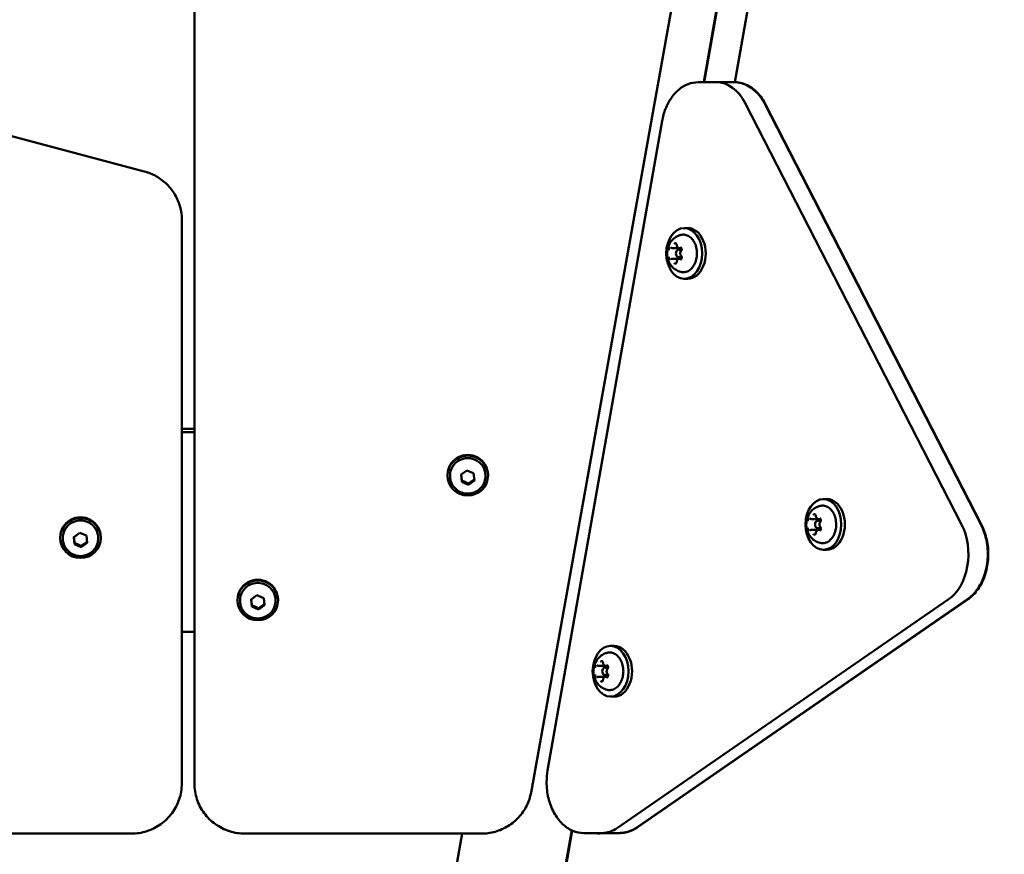
# Model space of a CAD drawing. Units: millimetres. Extents: x 0 to 42680, y 0 to 10615.
# Drawn here: x 31447 to 31836, y 9653 to 9983 of the extents above; entities that cross this region are included whole.
import ezdxf

# ---------------------------------------------------------------- set-up
doc = ezdxf.new("R2010")
doc.units = ezdxf.units.MM
doc.layers.add('MD_Visible', color=7, linetype='Continuous', lineweight=50)
doc.styles.get("Standard").update_dxf_attribs({"font": 'GOTHIC.TTF'})
doc.dimstyles.new('ISO-25', dxfattribs={"dimtxt": 200, "dimasz": 64, "dimexe": 1.25, "dimexo": 0.625, "dimgap": 50, "dimtad": 1, "dimdec": 0, "dimlfac": 0.1, "dimrnd": 5, "dimtxsty": 'Standard', "dimcen": 0, "dimse1": 1, "dimse2": 1, "dimclrd": 256, "dimclre": 8, "dimclrt": 256, "dimadec": 0, "dimazin": 0, "dimtfac": 1, "dimtdec": 0, "dimtmove": 0, "dimatfit": 3, "dimfxl": 1, "dimlwd": 5, "dimlwe": 5, "dimarcsym": 0})

# ---------------------------------------------------------------- blocks, each defined once
blk = doc.blocks.new('CustomObjectsInViewport4_0')
at = {"layer": 'MD_Visible', "extrusion": (0, 1, 0)}
for p, q in [((5810.43, 9248.16), (5888.09, 9681.91)), ((5906.18, 9684), (5878.75, 9528.48)), ((5890.94, 9528.47), (5917.99, 9681.91)), ((5677.52, 9640.25), (5677.52, 9251.59)), ((5878.59, 9528.48), (5883.77, 9557.88)), ((5437.71, 9551.62), (5657.71, 9493.29)), ((5883.55, 9528.48), (5876.48, 9528.48)), ((5883.55, 9528.48), (5890.63, 9528.48)), ((5894.99, 9520.23), (5980.4, 9353.96)), ((5980.4, 9353.96), (5894.99, 9520.23)), ((5902.7, 9519.97), (5988.11, 9353.7)), ((5988.31, 9353.7), (5902.88, 9519.97)), ((5862.16, 9513.18), (5816.97, 9256.81)), ((5672.52, 9472.85), (5672.52, 9474.24)), ((5672.52, 9251.59), (5672.52, 9472.85)), ((5872.31, 9470.9), (5870.89, 9470.9)), ((5866.13, 9463.03), (5868.61, 9463.03)), ((5868.93, 9463.03), (5869.72, 9463.03)), ((5866.13, 9458.77), (5868.61, 9458.77)), ((5869.89, 9462.4), (5868.7, 9462.4)), ((5869.89, 9459.4), (5868.7, 9459.4)), ((5868.93, 9458.77), (5869.72, 9458.77)), ((5872.31, 9450.9), (5870.89, 9450.9)), ((5677.52, 9391.72), (5672.52, 9391.72)), ((5677.52, 9390.33), (5672.52, 9390.33)), ((5777.43, 9373.2), (5777.43, 9373.47)), ((5782.79, 9373.58), (5785.12, 9375.26)), ((5783.1, 9370.75), (5782.79, 9373.58)), ((5785.12, 9375.26), (5787.76, 9374.11)), ((5787.76, 9374.11), (5788.07, 9371.28)), ((5793.43, 9373.2), (5793.43, 9373.47)), ((5778.43, 9373.01), (5778.43, 9373.2)), ((5783.1, 9371.21), (5783.1, 9370.75)), ((5785.74, 9369.6), (5783.1, 9370.75)), ((5788.07, 9371.28), (5785.74, 9369.6)), ((5785.74, 9370.06), (5785.74, 9369.6)), ((5792.43, 9373.01), (5792.43, 9373.2)), ((5927.26, 9363.92), (5925.84, 9363.92)), ((5921.09, 9356.05), (5923.56, 9356.05)), ((5924.84, 9355.42), (5923.65, 9355.42)), ((5923.89, 9356.05), (5924.68, 9356.05)), ((5629.88, 9348.96), (5632.21, 9350.64)), ((5632.21, 9350.64), (5634.85, 9349.49)), ((5921.09, 9351.79), (5923.56, 9351.79)), ((5924.84, 9352.42), (5923.65, 9352.42)), ((5923.89, 9351.79), (5924.68, 9351.79)), ((5624.52, 9348.58), (5624.52, 9348.85)), ((5625.52, 9348.39), (5625.52, 9348.58)), ((5630.18, 9346.13), (5629.88, 9348.96)), ((5630.18, 9346.59), (5630.18, 9346.13)), ((5632.82, 9344.98), (5630.18, 9346.13)), ((5635.16, 9346.66), (5632.82, 9344.98)), ((5634.85, 9349.49), (5635.16, 9346.66)), ((5639.52, 9348.39), (5639.52, 9348.58)), ((5640.52, 9348.58), (5640.52, 9348.85)), ((5632.82, 9345.44), (5632.82, 9344.98)), ((5927.26, 9343.92), (5925.84, 9343.92)), ((5694.52, 9323.95), (5694.52, 9324.23)), ((5695.52, 9323.77), (5695.52, 9323.95)), ((5699.88, 9324.34), (5702.21, 9326.02)), ((5700.18, 9321.51), (5699.88, 9324.34)), ((5702.21, 9326.02), (5704.85, 9324.87)), ((5704.85, 9324.87), (5705.16, 9322.04)), ((5709.52, 9323.77), (5709.52, 9323.95)), ((5710.52, 9323.95), (5710.52, 9324.23)), ((5975.16, 9324.23), (5844.56, 9234.13)), ((5844.56, 9234.13), (5975.16, 9324.23)), ((5982.75, 9324.38), (5852.15, 9234.28)), ((5852.31, 9234.28), (5982.95, 9324.38)), ((5700.18, 9321.97), (5700.18, 9321.51)), ((5702.82, 9320.36), (5700.18, 9321.51)), ((5705.16, 9322.04), (5702.82, 9320.36)), ((5702.82, 9320.82), (5702.82, 9320.36)), ((5672.52, 9311.54), (5677.52, 9311.54)), ((5843.23, 9305.95), (5841.81, 9305.95)), ((5837.06, 9298.08), (5839.53, 9298.08)), ((5840.81, 9297.45), (5839.62, 9297.45)), ((5839.86, 9298.08), (5840.65, 9298.08)), ((5837.06, 9293.82), (5839.53, 9293.82)), ((5840.81, 9294.45), (5839.62, 9294.45)), ((5839.86, 9293.82), (5840.65, 9293.82)), ((5843.23, 9285.95), (5841.81, 9285.95)), ((5652.52, 9231.86), (5432.52, 9231.86)), ((5697.52, 9231.86), (5790.73, 9231.86)), ((5756.75, 9081.54), (5783.25, 9231.86)), ((5799.8, 9081.54), (5826.53, 9233.17)), ((5799.95, 9081.54), (5826.67, 9233.1)), ((5838.36, 9232.11), (5831.29, 9232.11)), ((5835.39, 9232.11), (5836.61, 9231.89)), ((5838.36, 9232.11), (5845.43, 9232.11)), ((5845.43, 9232.11), (5845.59, 9232.11))]:
    blk.add_line(p, q, dxfattribs=at)
at = {"layer": 'MD_Visible', "extrusion": (1.22465e-16, 0, -1)}
blk.add_arc((-5836.96, 9233.86), 2, 241.2655, 280, dxfattribs=at)
for centre, major_axis, ratio, start_param, end_param in [((5883.55, 9508.48), (0, 20), 0.707005, 0, 0.942478), ((5870.89, 9460.9), (0, 10), 0.707005, -1.570796, 4.712389), ((5872.31, 9460.9), (0, 10), 0.707005, 0, 3.141593), ((5785.43, 9373.2), (-7, 0), 0.984808, 0, 3.141593), ((5925.84, 9353.92), (0, 10), 0.707005, -1.570796, 4.712389), ((5927.26, 9353.92), (0, 10), 0.707005, 0, 3.141593), ((5632.52, 9348.58), (-7, 0), 0.984808, 0, 3.141593), ((5702.52, 9323.95), (-7, 0), 0.984808, 0, 3.141593), ((5841.81, 9295.95), (0, 10), 0.707005, -1.570796, 4.712389), ((5843.23, 9295.95), (0, 10), 0.707005, 0, 3.141593), ((5838.36, 9252.11), (0, 20), 0.707005, 2.687807, 3.141593)]:
    blk.add_ellipse(centre, major_axis=major_axis, ratio=ratio, start_param=start_param, end_param=end_param, dxfattribs=at)
at = {"layer": 'MD_Visible'}
for centre, major_axis, ratio, start_param, end_param in [((5883.55, 9508.48), (0, 20), 0.707005, -0.942478, 0), ((5868.7, 9460.9), (0, 1.5), 0.707005, -0.973547, 4.11514), ((5785.43, 9373.47), (8, 0), 0.984808, 0, 3.141593), ((5632.52, 9348.85), (8, 0), 0.984808, 0, 3.141593), ((5923.65, 9353.92), (0, 1.5), 0.707005, -0.973547, 4.11514), ((5968.96, 9342.2), (0, 20), 0.707005, 3.595378, 5.340708), ((5702.52, 9324.23), (8, 0), 0.984808, 0, 3.141593), ((5839.62, 9295.95), (0, 1.5), 0.707005, -0.973547, 4.11514), ((5838.36, 9252.11), (0, 20), 0.707005, 3.141593, 3.595378)]:
    blk.add_ellipse(centre, major_axis=major_axis, ratio=ratio, start_param=start_param, end_param=end_param, dxfattribs=at)
for centre in [(5785.43, 9373.2), (5632.52, 9348.58), (5702.52, 9323.95)]:
    blk.add_ellipse(centre, major_axis=(8, 0), ratio=0.984808, dxfattribs=at)
at = {"layer": 'MD_Visible', "extrusion": (1.22465e-16, 2.18953e-47, -1)}
blk.add_ellipse((5968.96, 9342.2), major_axis=(0, 20), ratio=0.707005, start_param=0.942478, end_param=2.687807, dxfattribs=at)
at = {"layer": 'MD_Visible'}
for points, knots in [([(5862.16, 9513.18), (5862.46, 9514.85), (5862.91, 9516.47), (5864.11, 9519.52), (5864.86, 9520.94), (5866.63, 9523.48), (5867.64, 9524.61), (5869.89, 9526.48), (5871.12, 9527.21), (5873.73, 9528.22), (5875.11, 9528.48), (5876.48, 9528.48)], [3.141593, 3.141593, 3.141593, 3.141593, 3.406883, 3.406883, 3.672173, 3.672173, 3.937463, 3.937463, 4.202753, 4.202753, 4.468043, 4.468043, 4.468043, 4.468043]), ([(5902.7, 9519.97), (5902.18, 9520.98), (5901.59, 9521.93), (5900.28, 9523.67), (5899.56, 9524.47), (5898, 9525.86), (5897.17, 9526.47), (5895.41, 9527.45), (5894.48, 9527.83), (5892.58, 9528.35), (5891.6, 9528.48), (5890.63, 9528.48)], [0.8726646, 0.8726646, 0.8726646, 0.8726646, 1.0611602, 1.0611602, 1.2496557, 1.2496557, 1.4381513, 1.4381513, 1.6266469, 1.6266469, 1.8151424, 1.8151424, 1.8151424, 1.8151424]), ([(5890.94, 9528.48), (5891.87, 9528.47), (5892.8, 9528.34), (5894.66, 9527.83), (5895.58, 9527.45), (5897.34, 9526.47), (5898.18, 9525.86), (5899.73, 9524.47), (5900.45, 9523.67), (5901.77, 9521.93), (5902.36, 9520.98), (5902.88, 9519.97)], [4.47701, 4.47701, 4.47701, 4.47701, 4.6565384, 4.6565384, 4.845034, 4.845034, 5.0335296, 5.0335296, 5.2220251, 5.2220251, 5.4105207, 5.4105207, 5.4105207, 5.4105207]), ([(5672.52, 9474.24), (5672.52, 9475.96), (5672.29, 9477.68), (5671.38, 9481.01), (5670.71, 9482.61), (5668.96, 9485.59), (5667.89, 9486.97), (5665.42, 9489.4), (5664.03, 9490.46), (5661.01, 9492.18), (5659.39, 9492.84), (5657.71, 9493.29)], [3.141593, 3.141593, 3.141593, 3.141593, 3.403153, 3.403153, 3.664713, 3.664713, 3.926274, 3.926274, 4.187834, 4.187834, 4.449394, 4.449394, 4.449394, 4.449394]), ([(5869.58, 9453.58), (5868.87, 9453.75), (5868.22, 9454.04), (5867.02, 9454.77), (5866.5, 9455.23), (5865.55, 9456.29), (5865.17, 9456.9), (5864.54, 9458.25), (5864.33, 9458.99), (5864.1, 9460.56), (5864.11, 9461.38), (5864.38, 9463.04), (5864.64, 9463.87), (5865.47, 9465.41), (5866, 9466.12), (5867.31, 9467.24), (5868.02, 9467.69), (5869.07, 9468.08), (5869.32, 9468.16), (5869.58, 9468.22)], [1.742825, 1.742825, 1.742825, 1.742825, 1.97733, 1.97733, 2.240889, 2.240889, 2.556497, 2.556497, 2.938502, 2.938502, 3.368659, 3.368659, 3.797207, 3.797207, 4.165563, 4.165563, 4.455118, 4.455118, 4.540361, 4.540361, 4.540361, 4.540361]), ([(5869.58, 9468.22), (5870.14, 9468.36), (5870.71, 9468.37), (5871.83, 9468.16), (5872.37, 9467.94), (5873.39, 9467.27), (5873.87, 9466.82), (5874.7, 9465.73), (5875.05, 9465.09), (5875.59, 9463.68), (5875.77, 9462.91), (5875.96, 9461.34), (5875.97, 9460.54), (5875.79, 9458.96), (5875.61, 9458.19), (5875.08, 9456.77), (5874.73, 9456.12), (5873.89, 9455), (5873.4, 9454.53), (5872.34, 9453.84), (5871.77, 9453.61), (5870.66, 9453.43), (5870.11, 9453.45), (5869.58, 9453.58)], [4.540361, 4.540361, 4.540361, 4.540361, 4.84392, 4.84392, 5.146256, 5.146256, 5.461188, 5.461188, 5.786161, 5.786161, 6.11394, 6.11394, 6.44183, 6.44183, 6.769715, 6.769715, 7.097517, 7.097517, 7.422627, 7.422627, 7.737446, 7.737446, 8.02601, 8.02601, 8.02601, 8.02601]), ([(5865.25, 9463.4), (5865.25, 9463.4), (5865.25, 9463.4), (5865.16, 9463.33), (5865.09, 9463.25), (5864.98, 9463.08), (5864.94, 9463), (5864.87, 9462.82), (5864.84, 9462.73), (5864.79, 9462.5), (5864.77, 9462.37), (5864.77, 9462.24), (5864.77, 9462.23), (5864.77, 9462.23)], [-0.0006567, -0.0006567, -0.0006567, -0.0006567, 0, 0, 0.0394171, 0.0394171, 0.0702393, 0.0702393, 0.1010616, 0.1010616, 0.1404787, 0.1404787, 0.1411354, 0.1411354, 0.1411354, 0.1411354]), ([(5865.59, 9463.18), (5865.6, 9463.18), (5865.61, 9463.18), (5865.63, 9463.18), (5865.64, 9463.18), (5865.65, 9463.18), (5865.66, 9463.17), (5865.68, 9463.17), (5865.69, 9463.16), (5865.71, 9463.16), (5865.72, 9463.15), (5865.72, 9463.15)], [4.712389, 4.712389, 4.712389, 4.712389, 4.7903727, 4.7903727, 4.8683564, 4.8683564, 4.94634, 4.94634, 5.0243237, 5.0243237, 5.1023074, 5.1023074, 5.1023074, 5.1023074]), ([(5865.72, 9463.15), (5865.75, 9463.13), (5865.77, 9463.12), (5865.83, 9463.09), (5865.85, 9463.08), (5865.91, 9463.07), (5865.93, 9463.06), (5865.99, 9463.05), (5866.02, 9463.04), (5866.08, 9463.03), (5866.1, 9463.03), (5866.13, 9463.03)], [4.3224705, 4.3224705, 4.3224705, 4.3224705, 4.4004542, 4.4004542, 4.4784379, 4.4784379, 4.5564216, 4.5564216, 4.6344053, 4.6344053, 4.712389, 4.712389, 4.712389, 4.712389]), ([(5867.83, 9464.73), (5867.83, 9464.73), (5867.83, 9464.73), (5867.75, 9464.8), (5867.67, 9464.85), (5867.51, 9464.91), (5867.44, 9464.92), (5867.29, 9464.92), (5867.22, 9464.91), (5867.05, 9464.85), (5866.96, 9464.8), (5866.88, 9464.73), (5866.88, 9464.73), (5866.88, 9464.73)], [-0.0006567, -0.0006567, -0.0006567, -0.0006567, 0, 0, 0.0394171, 0.0394171, 0.0702393, 0.0702393, 0.1010616, 0.1010616, 0.1404787, 0.1404787, 0.1411354, 0.1411354, 0.1411354, 0.1411354]), ([(5867.53, 9464.76), (5867.56, 9464.76), (5867.59, 9464.76), (5867.66, 9464.73), (5867.69, 9464.71), (5867.76, 9464.65), (5867.8, 9464.6), (5867.86, 9464.5), (5867.89, 9464.44), (5867.93, 9464.32), (5867.94, 9464.25), (5867.95, 9464.17), (5867.95, 9464.17), (5867.95, 9464.17)], [4.712389, 4.712389, 4.712389, 4.712389, 4.999812, 4.999812, 5.287235, 5.287235, 5.574659, 5.574659, 5.858268, 5.858268, 6.141723, 6.141723, 6.149505, 6.149505, 6.149505, 6.149505]), ([(5867.95, 9464.17), (5867.96, 9464.05), (5867.98, 9463.94), (5868.05, 9463.72), (5868.1, 9463.61), (5868.21, 9463.42), (5868.28, 9463.34), (5868.44, 9463.19), (5868.53, 9463.14), (5868.72, 9463.05), (5868.83, 9463.03), (5868.93, 9463.03)], [3.275273, 3.275273, 3.275273, 3.275273, 3.562696, 3.562696, 3.850119, 3.850119, 4.137543, 4.137543, 4.424966, 4.424966, 4.712389, 4.712389, 4.712389, 4.712389]), ([(5869.94, 9462.23), (5869.94, 9462.23), (5869.94, 9462.24), (5869.94, 9462.37), (5869.93, 9462.5), (5869.89, 9462.73), (5869.87, 9462.82), (5869.79, 9463), (5869.75, 9463.08), (5869.63, 9463.25), (5869.55, 9463.33), (5869.47, 9463.4), (5869.46, 9463.4), (5869.46, 9463.4)], [-0.0006567, -0.0006567, -0.0006567, -0.0006567, 0, 0, 0.0394171, 0.0394171, 0.0702393, 0.0702393, 0.1010616, 0.1010616, 0.1404787, 0.1404787, 0.1411354, 0.1411354, 0.1411354, 0.1411354]), ([(5869.47, 9463.18), (5869.52, 9463.18), (5869.58, 9463.17), (5869.68, 9463.09), (5869.71, 9463.05), (5869.78, 9462.95), (5869.81, 9462.89), (5869.85, 9462.77), (5869.87, 9462.7), (5869.89, 9462.56), (5869.89, 9462.48), (5869.88, 9462.34), (5869.87, 9462.27), (5869.83, 9462.13), (5869.81, 9462.07), (5869.75, 9461.97), (5869.73, 9461.93), (5869.7, 9461.9)], [4.712389, 4.712389, 4.712389, 4.712389, 5.209252, 5.209252, 5.522329, 5.522329, 5.807026, 5.807026, 6.09014, 6.09014, 6.375252, 6.375252, 6.660791, 6.660791, 6.944602, 6.944602, 7.196703, 7.196703, 7.196703, 7.196703]), ([(5864.77, 9459.57), (5864.77, 9459.57), (5864.77, 9459.57), (5864.77, 9459.43), (5864.79, 9459.3), (5864.84, 9459.07), (5864.87, 9458.98), (5864.94, 9458.8), (5864.98, 9458.72), (5865.09, 9458.55), (5865.16, 9458.47), (5865.25, 9458.4), (5865.25, 9458.4), (5865.25, 9458.4)], [-0.0006567, -0.0006567, -0.0006567, -0.0006567, 0, 0, 0.0394171, 0.0394171, 0.0702393, 0.0702393, 0.1010616, 0.1010616, 0.1404787, 0.1404787, 0.1411354, 0.1411354, 0.1411354, 0.1411354]), ([(5866.13, 9458.77), (5866.1, 9458.77), (5866.08, 9458.77), (5866.02, 9458.76), (5865.99, 9458.76), (5865.93, 9458.74), (5865.91, 9458.74), (5865.85, 9458.72), (5865.83, 9458.71), (5865.77, 9458.68), (5865.75, 9458.67), (5865.72, 9458.66)], [1.5707963, 1.5707963, 1.5707963, 1.5707963, 1.64878, 1.64878, 1.7267637, 1.7267637, 1.8047474, 1.8047474, 1.8827311, 1.8827311, 1.9607148, 1.9607148, 1.9607148, 1.9607148]), ([(5868.93, 9458.77), (5868.83, 9458.77), (5868.73, 9458.75), (5868.54, 9458.67), (5868.45, 9458.62), (5868.29, 9458.47), (5868.22, 9458.39), (5868.11, 9458.2), (5868.06, 9458.1), (5867.99, 9457.88), (5867.96, 9457.77), (5867.95, 9457.65), (5867.95, 9457.64), (5867.95, 9457.63)], [1.570796, 1.570796, 1.570796, 1.570796, 1.844036, 1.844036, 2.131346, 2.131346, 2.418769, 2.418769, 2.706192, 2.706192, 2.993615, 2.993615, 3.007912, 3.007912, 3.007912, 3.007912]), ([(5869.7, 9461.9), (5869.61, 9461.81), (5869.54, 9461.7), (5869.43, 9461.47), (5869.39, 9461.34), (5869.34, 9461.06), (5869.34, 9460.92), (5869.36, 9460.64), (5869.38, 9460.5), (5869.47, 9460.24), (5869.53, 9460.12), (5869.63, 9459.98), (5869.66, 9459.94), (5869.7, 9459.9)], [2.228075, 2.228075, 2.228075, 2.228075, 2.55387, 2.55387, 2.895031, 2.895031, 3.238864, 3.238864, 3.582721, 3.582721, 3.925862, 3.925862, 4.05511, 4.05511, 4.05511, 4.05511]), ([(5869.46, 9458.4), (5869.46, 9458.4), (5869.47, 9458.4), (5869.55, 9458.47), (5869.63, 9458.55), (5869.75, 9458.72), (5869.79, 9458.8), (5869.87, 9458.98), (5869.89, 9459.07), (5869.93, 9459.3), (5869.94, 9459.43), (5869.94, 9459.57), (5869.94, 9459.57), (5869.94, 9459.57)], [-0.0006567, -0.0006567, -0.0006567, -0.0006567, 0, 0, 0.0394171, 0.0394171, 0.0702393, 0.0702393, 0.1010616, 0.1010616, 0.1404787, 0.1404787, 0.1411354, 0.1411354, 0.1411354, 0.1411354]), ([(5869.7, 9459.9), (5869.73, 9459.86), (5869.76, 9459.82), (5869.82, 9459.7), (5869.84, 9459.64), (5869.88, 9459.51), (5869.89, 9459.43), (5869.89, 9459.29), (5869.89, 9459.21), (5869.86, 9459.07), (5869.85, 9459), (5869.8, 9458.88), (5869.77, 9458.83), (5869.7, 9458.74), (5869.67, 9458.7), (5869.6, 9458.65), (5869.56, 9458.63), (5869.51, 9458.62), (5869.49, 9458.62), (5869.47, 9458.62)], [5.369668, 5.369668, 5.369668, 5.369668, 5.661944, 5.661944, 5.944757, 5.944757, 6.228871, 6.228871, 6.514496, 6.514496, 6.799379, 6.799379, 7.082285, 7.082285, 7.368172, 7.368172, 7.683446, 7.683446, 7.853982, 7.853982, 7.853982, 7.853982]), ([(5865.72, 9458.66), (5865.72, 9458.65), (5865.71, 9458.65), (5865.69, 9458.64), (5865.68, 9458.63), (5865.66, 9458.63), (5865.65, 9458.63), (5865.64, 9458.62), (5865.63, 9458.62), (5865.61, 9458.62), (5865.6, 9458.62), (5865.59, 9458.62)], [1.1808779, 1.1808779, 1.1808779, 1.1808779, 1.2588616, 1.2588616, 1.3368453, 1.3368453, 1.414829, 1.414829, 1.4928126, 1.4928126, 1.5707963, 1.5707963, 1.5707963, 1.5707963]), ([(5866.88, 9457.07), (5866.88, 9457.07), (5866.88, 9457.07), (5866.96, 9457), (5867.05, 9456.95), (5867.22, 9456.89), (5867.29, 9456.88), (5867.44, 9456.88), (5867.51, 9456.89), (5867.67, 9456.95), (5867.75, 9457), (5867.83, 9457.07), (5867.83, 9457.07), (5867.83, 9457.07)], [-0.0006567, -0.0006567, -0.0006567, -0.0006567, 0, 0, 0.0394171, 0.0394171, 0.0702393, 0.0702393, 0.1010616, 0.1010616, 0.1404787, 0.1404787, 0.1411354, 0.1411354, 0.1411354, 0.1411354]), ([(5867.95, 9457.63), (5867.94, 9457.56), (5867.93, 9457.49), (5867.89, 9457.36), (5867.86, 9457.3), (5867.8, 9457.2), (5867.77, 9457.16), (5867.7, 9457.09), (5867.66, 9457.07), (5867.6, 9457.04), (5867.57, 9457.04), (5867.53, 9457.04), (5867.53, 9457.04), (5867.53, 9457.04)], [0.13368, 0.13368, 0.13368, 0.13368, 0.419077, 0.419077, 0.702575, 0.702575, 0.986094, 0.986094, 1.273517, 1.273517, 1.56094, 1.56094, 1.570796, 1.570796, 1.570796, 1.570796]), ([(5792.43, 9373.01), (5792.43, 9372.28), (5792.31, 9371.54), (5791.84, 9370.14), (5791.5, 9369.47), (5790.61, 9368.29), (5790.07, 9367.76), (5788.86, 9366.91), (5788.18, 9366.58), (5786.75, 9366.15), (5786, 9366.05), (5784.5, 9366.09), (5783.75, 9366.23), (5782.34, 9366.74), (5781.68, 9367.1), (5780.5, 9368.02), (5779.99, 9368.58), (5779.17, 9369.82), (5778.86, 9370.5), (5778.51, 9371.8), (5778.43, 9372.41), (5778.43, 9373.01)], [1.154565, 1.154565, 1.154565, 1.154565, 1.470994, 1.470994, 1.788133, 1.788133, 2.107112, 2.107112, 2.428323, 2.428323, 2.751283, 2.751283, 3.07483, 3.07483, 3.397572, 3.397572, 3.718417, 3.718417, 4.037019, 4.037019, 4.296158, 4.296158, 4.296158, 4.296158]), ([(5924.53, 9346.6), (5923.83, 9346.77), (5923.18, 9347.05), (5921.98, 9347.79), (5921.45, 9348.25), (5920.5, 9349.31), (5920.12, 9349.92), (5919.49, 9351.27), (5919.28, 9352.01), (5919.05, 9353.57), (5919.06, 9354.4), (5919.33, 9356.06), (5919.59, 9356.89), (5920.43, 9358.43), (5920.96, 9359.14), (5922.26, 9360.26), (5922.97, 9360.7), (5924.03, 9361.1), (5924.28, 9361.18), (5924.53, 9361.24)], [1.742825, 1.742825, 1.742825, 1.742825, 1.97733, 1.97733, 2.240889, 2.240889, 2.556497, 2.556497, 2.938502, 2.938502, 3.368659, 3.368659, 3.797207, 3.797207, 4.165563, 4.165563, 4.455118, 4.455118, 4.540361, 4.540361, 4.540361, 4.540361]), ([(5922.79, 9357.75), (5922.78, 9357.75), (5922.78, 9357.75), (5922.7, 9357.82), (5922.62, 9357.87), (5922.46, 9357.93), (5922.39, 9357.94), (5922.25, 9357.94), (5922.17, 9357.93), (5922.01, 9357.87), (5921.92, 9357.82), (5921.83, 9357.75), (5921.83, 9357.75), (5921.83, 9357.75)], [-0.0006567, -0.0006567, -0.0006567, -0.0006567, 0, 0, 0.0394171, 0.0394171, 0.0702393, 0.0702393, 0.1010616, 0.1010616, 0.1404787, 0.1404787, 0.1411354, 0.1411354, 0.1411354, 0.1411354]), ([(5922.49, 9357.78), (5922.52, 9357.78), (5922.55, 9357.78), (5922.61, 9357.75), (5922.65, 9357.73), (5922.72, 9357.66), (5922.75, 9357.62), (5922.81, 9357.52), (5922.84, 9357.46), (5922.88, 9357.33), (5922.89, 9357.26), (5922.9, 9357.19), (5922.9, 9357.19), (5922.9, 9357.19)], [4.712389, 4.712389, 4.712389, 4.712389, 4.999812, 4.999812, 5.287235, 5.287235, 5.574659, 5.574659, 5.858268, 5.858268, 6.141723, 6.141723, 6.149505, 6.149505, 6.149505, 6.149505]), ([(5924.53, 9361.24), (5925.09, 9361.38), (5925.67, 9361.39), (5926.79, 9361.18), (5927.33, 9360.96), (5928.35, 9360.29), (5928.82, 9359.84), (5929.65, 9358.75), (5930, 9358.11), (5930.54, 9356.7), (5930.73, 9355.93), (5930.92, 9354.36), (5930.92, 9353.55), (5930.74, 9351.98), (5930.56, 9351.21), (5930.03, 9349.79), (5929.68, 9349.14), (5928.84, 9348.02), (5928.35, 9347.55), (5927.29, 9346.86), (5926.73, 9346.63), (5925.61, 9346.45), (5925.06, 9346.47), (5924.53, 9346.6)], [4.540361, 4.540361, 4.540361, 4.540361, 4.84392, 4.84392, 5.146256, 5.146256, 5.461188, 5.461188, 5.786161, 5.786161, 6.11394, 6.11394, 6.44183, 6.44183, 6.769715, 6.769715, 7.097517, 7.097517, 7.422627, 7.422627, 7.737446, 7.737446, 8.02601, 8.02601, 8.02601, 8.02601]), ([(5920.2, 9356.42), (5920.2, 9356.42), (5920.2, 9356.42), (5920.12, 9356.35), (5920.05, 9356.27), (5919.94, 9356.1), (5919.89, 9356.02), (5919.82, 9355.84), (5919.79, 9355.75), (5919.74, 9355.52), (5919.72, 9355.39), (5919.72, 9355.25), (5919.72, 9355.25), (5919.72, 9355.25)], [-0.0006567, -0.0006567, -0.0006567, -0.0006567, 0, 0, 0.0394171, 0.0394171, 0.0702393, 0.0702393, 0.1010616, 0.1010616, 0.1404787, 0.1404787, 0.1411354, 0.1411354, 0.1411354, 0.1411354]), ([(5920.55, 9356.2), (5920.56, 9356.2), (5920.56, 9356.2), (5920.58, 9356.2), (5920.59, 9356.2), (5920.61, 9356.19), (5920.62, 9356.19), (5920.63, 9356.19), (5920.64, 9356.18), (5920.66, 9356.17), (5920.67, 9356.17), (5920.68, 9356.16)], [4.712389, 4.712389, 4.712389, 4.712389, 4.7903727, 4.7903727, 4.8683564, 4.8683564, 4.94634, 4.94634, 5.0243237, 5.0243237, 5.1023074, 5.1023074, 5.1023074, 5.1023074]), ([(5920.68, 9356.16), (5920.7, 9356.15), (5920.73, 9356.14), (5920.78, 9356.11), (5920.81, 9356.1), (5920.86, 9356.08), (5920.89, 9356.08), (5920.94, 9356.06), (5920.97, 9356.06), (5921.03, 9356.05), (5921.06, 9356.05), (5921.09, 9356.05)], [4.3224705, 4.3224705, 4.3224705, 4.3224705, 4.4004542, 4.4004542, 4.4784379, 4.4784379, 4.5564216, 4.5564216, 4.6344053, 4.6344053, 4.712389, 4.712389, 4.712389, 4.712389]), ([(5922.9, 9357.19), (5922.91, 9357.07), (5922.94, 9356.95), (5923.01, 9356.74), (5923.05, 9356.63), (5923.17, 9356.44), (5923.23, 9356.36), (5923.39, 9356.21), (5923.48, 9356.15), (5923.68, 9356.07), (5923.78, 9356.05), (5923.89, 9356.05)], [3.275273, 3.275273, 3.275273, 3.275273, 3.562696, 3.562696, 3.850119, 3.850119, 4.137543, 4.137543, 4.424966, 4.424966, 4.712389, 4.712389, 4.712389, 4.712389]), ([(5924.65, 9354.92), (5924.57, 9354.83), (5924.5, 9354.72), (5924.39, 9354.49), (5924.35, 9354.35), (5924.3, 9354.08), (5924.29, 9353.94), (5924.31, 9353.66), (5924.34, 9353.52), (5924.42, 9353.26), (5924.48, 9353.14), (5924.59, 9352.99), (5924.62, 9352.96), (5924.65, 9352.92)], [2.228075, 2.228075, 2.228075, 2.228075, 2.55387, 2.55387, 2.895031, 2.895031, 3.238864, 3.238864, 3.582721, 3.582721, 3.925862, 3.925862, 4.05511, 4.05511, 4.05511, 4.05511]), ([(5924.89, 9355.25), (5924.89, 9355.25), (5924.89, 9355.25), (5924.89, 9355.39), (5924.89, 9355.52), (5924.85, 9355.75), (5924.82, 9355.84), (5924.75, 9356.02), (5924.7, 9356.1), (5924.58, 9356.27), (5924.5, 9356.35), (5924.42, 9356.42), (5924.42, 9356.42), (5924.42, 9356.42)], [-0.0006567, -0.0006567, -0.0006567, -0.0006567, 0, 0, 0.0394171, 0.0394171, 0.0702393, 0.0702393, 0.1010616, 0.1010616, 0.1404787, 0.1404787, 0.1411354, 0.1411354, 0.1411354, 0.1411354]), ([(5924.42, 9356.2), (5924.48, 9356.2), (5924.53, 9356.18), (5924.63, 9356.11), (5924.67, 9356.07), (5924.73, 9355.97), (5924.76, 9355.91), (5924.81, 9355.79), (5924.82, 9355.72), (5924.84, 9355.58), (5924.85, 9355.5), (5924.84, 9355.36), (5924.83, 9355.28), (5924.79, 9355.15), (5924.76, 9355.09), (5924.71, 9354.99), (5924.68, 9354.95), (5924.65, 9354.92)], [4.712389, 4.712389, 4.712389, 4.712389, 5.209252, 5.209252, 5.522329, 5.522329, 5.807026, 5.807026, 6.09014, 6.09014, 6.375252, 6.375252, 6.660791, 6.660791, 6.944602, 6.944602, 7.196703, 7.196703, 7.196703, 7.196703]), ([(5919.72, 9352.59), (5919.72, 9352.59), (5919.72, 9352.58), (5919.72, 9352.45), (5919.74, 9352.32), (5919.79, 9352.09), (5919.82, 9352), (5919.89, 9351.82), (5919.94, 9351.74), (5920.05, 9351.57), (5920.12, 9351.49), (5920.2, 9351.42), (5920.2, 9351.42), (5920.2, 9351.42)], [-0.0006567, -0.0006567, -0.0006567, -0.0006567, 0, 0, 0.0394171, 0.0394171, 0.0702393, 0.0702393, 0.1010616, 0.1010616, 0.1404787, 0.1404787, 0.1411354, 0.1411354, 0.1411354, 0.1411354]), ([(5920.68, 9351.67), (5920.67, 9351.67), (5920.66, 9351.66), (5920.64, 9351.66), (5920.63, 9351.65), (5920.62, 9351.65), (5920.61, 9351.64), (5920.59, 9351.64), (5920.58, 9351.64), (5920.56, 9351.64), (5920.56, 9351.64), (5920.55, 9351.64)], [1.1808779, 1.1808779, 1.1808779, 1.1808779, 1.2588616, 1.2588616, 1.3368453, 1.3368453, 1.414829, 1.414829, 1.4928126, 1.4928126, 1.5707963, 1.5707963, 1.5707963, 1.5707963]), ([(5921.09, 9351.79), (5921.06, 9351.79), (5921.03, 9351.79), (5920.97, 9351.78), (5920.94, 9351.77), (5920.89, 9351.76), (5920.86, 9351.75), (5920.81, 9351.74), (5920.78, 9351.73), (5920.73, 9351.7), (5920.7, 9351.69), (5920.68, 9351.67)], [1.5707963, 1.5707963, 1.5707963, 1.5707963, 1.64878, 1.64878, 1.7267637, 1.7267637, 1.8047474, 1.8047474, 1.8827311, 1.8827311, 1.9607148, 1.9607148, 1.9607148, 1.9607148]), ([(5921.83, 9350.09), (5921.83, 9350.09), (5921.83, 9350.08), (5921.92, 9350.02), (5922.01, 9349.97), (5922.17, 9349.91), (5922.25, 9349.9), (5922.39, 9349.9), (5922.46, 9349.91), (5922.62, 9349.97), (5922.7, 9350.02), (5922.78, 9350.08), (5922.78, 9350.09), (5922.79, 9350.09)], [-0.0006567, -0.0006567, -0.0006567, -0.0006567, 0, 0, 0.0394171, 0.0394171, 0.0702393, 0.0702393, 0.1010616, 0.1010616, 0.1404787, 0.1404787, 0.1411354, 0.1411354, 0.1411354, 0.1411354]), ([(5922.9, 9350.65), (5922.9, 9350.58), (5922.88, 9350.51), (5922.84, 9350.38), (5922.81, 9350.32), (5922.75, 9350.22), (5922.72, 9350.18), (5922.65, 9350.11), (5922.62, 9350.09), (5922.55, 9350.06), (5922.52, 9350.06), (5922.49, 9350.05), (5922.49, 9350.05), (5922.49, 9350.05)], [0.13368, 0.13368, 0.13368, 0.13368, 0.419077, 0.419077, 0.702575, 0.702575, 0.986094, 0.986094, 1.273517, 1.273517, 1.56094, 1.56094, 1.570796, 1.570796, 1.570796, 1.570796]), ([(5923.89, 9351.79), (5923.79, 9351.79), (5923.69, 9351.77), (5923.5, 9351.69), (5923.41, 9351.63), (5923.25, 9351.49), (5923.18, 9351.41), (5923.06, 9351.22), (5923.01, 9351.12), (5922.94, 9350.9), (5922.92, 9350.79), (5922.9, 9350.66), (5922.9, 9350.66), (5922.9, 9350.65)], [1.570796, 1.570796, 1.570796, 1.570796, 1.844036, 1.844036, 2.131346, 2.131346, 2.418769, 2.418769, 2.706192, 2.706192, 2.993615, 2.993615, 3.007912, 3.007912, 3.007912, 3.007912]), ([(5924.65, 9352.92), (5924.68, 9352.88), (5924.72, 9352.83), (5924.77, 9352.72), (5924.8, 9352.66), (5924.83, 9352.52), (5924.84, 9352.45), (5924.85, 9352.31), (5924.84, 9352.23), (5924.82, 9352.09), (5924.8, 9352.02), (5924.75, 9351.9), (5924.72, 9351.85), (5924.66, 9351.76), (5924.62, 9351.72), (5924.55, 9351.67), (5924.51, 9351.65), (5924.46, 9351.64), (5924.44, 9351.64), (5924.42, 9351.64)], [5.369668, 5.369668, 5.369668, 5.369668, 5.661944, 5.661944, 5.944757, 5.944757, 6.228871, 6.228871, 6.514496, 6.514496, 6.799379, 6.799379, 7.082285, 7.082285, 7.368172, 7.368172, 7.683446, 7.683446, 7.853982, 7.853982, 7.853982, 7.853982]), ([(5924.42, 9351.42), (5924.42, 9351.42), (5924.42, 9351.42), (5924.5, 9351.49), (5924.58, 9351.57), (5924.7, 9351.74), (5924.75, 9351.82), (5924.82, 9352), (5924.85, 9352.09), (5924.89, 9352.32), (5924.89, 9352.45), (5924.89, 9352.58), (5924.89, 9352.59), (5924.89, 9352.59)], [-0.0006567, -0.0006567, -0.0006567, -0.0006567, 0, 0, 0.0394171, 0.0394171, 0.0702393, 0.0702393, 0.1010616, 0.1010616, 0.1404787, 0.1404787, 0.1411354, 0.1411354, 0.1411354, 0.1411354]), ([(5982.75, 9324.38), (5984.15, 9325.35), (5985.41, 9326.6), (5987.61, 9329.6), (5988.53, 9331.36), (5989.93, 9335.21), (5990.4, 9337.29), (5990.84, 9341.54), (5990.8, 9343.72), (5990.24, 9347.94), (5989.7, 9350), (5988.69, 9352.51), (5988.41, 9353.12), (5988.11, 9353.7)], [5.410521, 5.410521, 5.410521, 5.410521, 5.723989, 5.723989, 6.05162, 6.05162, 6.383324, 6.383324, 6.715219, 6.715219, 7.047133, 7.047133, 7.15585, 7.15585, 7.15585, 7.15585]), ([(5988.31, 9353.7), (5989.22, 9351.93), (5989.91, 9349.96), (5990.81, 9345.84), (5991.01, 9343.69), (5990.9, 9339.39), (5990.6, 9337.26), (5989.5, 9333.22), (5988.71, 9331.31), (5986.71, 9327.93), (5985.49, 9326.45), (5983.73, 9324.95), (5983.35, 9324.65), (5982.95, 9324.38)], [5.410521, 5.410521, 5.410521, 5.410521, 5.741224, 5.741224, 6.073161, 6.073161, 6.40502, 6.40502, 6.73693, 6.73693, 7.066725, 7.066725, 7.15585, 7.15585, 7.15585, 7.15585]), ([(5639.52, 9348.39), (5639.52, 9347.65), (5639.4, 9346.92), (5638.93, 9345.52), (5638.58, 9344.85), (5637.7, 9343.67), (5637.16, 9343.14), (5635.94, 9342.29), (5635.26, 9341.96), (5633.83, 9341.53), (5633.08, 9341.43), (5631.59, 9341.47), (5630.84, 9341.61), (5629.43, 9342.12), (5628.77, 9342.48), (5627.59, 9343.4), (5627.08, 9343.96), (5626.26, 9345.2), (5625.95, 9345.88), (5625.6, 9347.18), (5625.52, 9347.79), (5625.52, 9348.39)], [1.154565, 1.154565, 1.154565, 1.154565, 1.470994, 1.470994, 1.788133, 1.788133, 2.107112, 2.107112, 2.428323, 2.428323, 2.751283, 2.751283, 3.07483, 3.07483, 3.397572, 3.397572, 3.718417, 3.718417, 4.037019, 4.037019, 4.296158, 4.296158, 4.296158, 4.296158]), ([(5709.52, 9323.77), (5709.52, 9323.03), (5709.4, 9322.3), (5708.93, 9320.9), (5708.58, 9320.23), (5707.7, 9319.05), (5707.16, 9318.52), (5705.94, 9317.67), (5705.26, 9317.34), (5703.83, 9316.91), (5703.08, 9316.81), (5701.59, 9316.85), (5700.84, 9316.99), (5699.43, 9317.49), (5698.77, 9317.86), (5697.59, 9318.78), (5697.08, 9319.34), (5696.26, 9320.58), (5695.95, 9321.26), (5695.6, 9322.56), (5695.52, 9323.17), (5695.52, 9323.77)], [1.154565, 1.154565, 1.154565, 1.154565, 1.470994, 1.470994, 1.788133, 1.788133, 2.107112, 2.107112, 2.428323, 2.428323, 2.751283, 2.751283, 3.07483, 3.07483, 3.397572, 3.397572, 3.718417, 3.718417, 4.037019, 4.037019, 4.296158, 4.296158, 4.296158, 4.296158]), ([(5840.5, 9288.63), (5839.8, 9288.8), (5839.15, 9289.09), (5837.95, 9289.82), (5837.42, 9290.28), (5836.47, 9291.34), (5836.09, 9291.95), (5835.46, 9293.3), (5835.25, 9294.04), (5835.02, 9295.61), (5835.03, 9296.43), (5835.3, 9298.09), (5835.56, 9298.92), (5836.4, 9300.46), (5836.93, 9301.17), (5838.23, 9302.29), (5838.94, 9302.74), (5840, 9303.13), (5840.25, 9303.21), (5840.5, 9303.27)], [1.742825, 1.742825, 1.742825, 1.742825, 1.97733, 1.97733, 2.240889, 2.240889, 2.556497, 2.556497, 2.938502, 2.938502, 3.368659, 3.368659, 3.797207, 3.797207, 4.165563, 4.165563, 4.455118, 4.455118, 4.540361, 4.540361, 4.540361, 4.540361]), ([(5840.5, 9303.27), (5841.06, 9303.41), (5841.64, 9303.42), (5842.76, 9303.21), (5843.3, 9302.99), (5844.32, 9302.32), (5844.79, 9301.87), (5845.62, 9300.78), (5845.97, 9300.14), (5846.51, 9298.73), (5846.7, 9297.96), (5846.89, 9296.39), (5846.89, 9295.59), (5846.71, 9294.01), (5846.53, 9293.24), (5846, 9291.82), (5845.65, 9291.17), (5844.81, 9290.05), (5844.32, 9289.58), (5843.26, 9288.89), (5842.7, 9288.66), (5841.58, 9288.48), (5841.03, 9288.5), (5840.5, 9288.63)], [4.540361, 4.540361, 4.540361, 4.540361, 4.84392, 4.84392, 5.146256, 5.146256, 5.461188, 5.461188, 5.786161, 5.786161, 6.11394, 6.11394, 6.44183, 6.44183, 6.769715, 6.769715, 7.097517, 7.097517, 7.422627, 7.422627, 7.737446, 7.737446, 8.02601, 8.02601, 8.02601, 8.02601]), ([(5838.76, 9299.78), (5838.75, 9299.78), (5838.75, 9299.78), (5838.67, 9299.85), (5838.59, 9299.9), (5838.43, 9299.96), (5838.36, 9299.97), (5838.22, 9299.97), (5838.14, 9299.96), (5837.98, 9299.9), (5837.89, 9299.85), (5837.8, 9299.78), (5837.8, 9299.78), (5837.8, 9299.78)], [-0.0006567, -0.0006567, -0.0006567, -0.0006567, 0, 0, 0.0394171, 0.0394171, 0.0702393, 0.0702393, 0.1010616, 0.1010616, 0.1404787, 0.1404787, 0.1411354, 0.1411354, 0.1411354, 0.1411354]), ([(5838.46, 9299.81), (5838.49, 9299.81), (5838.52, 9299.81), (5838.58, 9299.78), (5838.62, 9299.76), (5838.69, 9299.7), (5838.72, 9299.65), (5838.78, 9299.55), (5838.81, 9299.49), (5838.85, 9299.37), (5838.86, 9299.3), (5838.87, 9299.22), (5838.87, 9299.22), (5838.87, 9299.22)], [4.712389, 4.712389, 4.712389, 4.712389, 4.999812, 4.999812, 5.287235, 5.287235, 5.574659, 5.574659, 5.858268, 5.858268, 6.141723, 6.141723, 6.149505, 6.149505, 6.149505, 6.149505]), ([(5836.17, 9298.45), (5836.17, 9298.45), (5836.17, 9298.45), (5836.09, 9298.38), (5836.02, 9298.3), (5835.91, 9298.13), (5835.86, 9298.05), (5835.79, 9297.87), (5835.76, 9297.78), (5835.71, 9297.55), (5835.69, 9297.42), (5835.69, 9297.29), (5835.69, 9297.28), (5835.69, 9297.28)], [-0.0006567, -0.0006567, -0.0006567, -0.0006567, 0, 0, 0.0394171, 0.0394171, 0.0702393, 0.0702393, 0.1010616, 0.1010616, 0.1404787, 0.1404787, 0.1411354, 0.1411354, 0.1411354, 0.1411354]), ([(5836.52, 9298.23), (5836.53, 9298.23), (5836.53, 9298.23), (5836.55, 9298.23), (5836.56, 9298.23), (5836.58, 9298.22), (5836.59, 9298.22), (5836.6, 9298.22), (5836.61, 9298.21), (5836.63, 9298.2), (5836.64, 9298.2), (5836.65, 9298.19)], [4.712389, 4.712389, 4.712389, 4.712389, 4.7903727, 4.7903727, 4.8683564, 4.8683564, 4.94634, 4.94634, 5.0243237, 5.0243237, 5.1023074, 5.1023074, 5.1023074, 5.1023074]), ([(5836.65, 9298.19), (5836.67, 9298.18), (5836.7, 9298.17), (5836.75, 9298.14), (5836.78, 9298.13), (5836.83, 9298.11), (5836.86, 9298.11), (5836.91, 9298.09), (5836.94, 9298.09), (5837, 9298.08), (5837.03, 9298.08), (5837.06, 9298.08)], [4.3224705, 4.3224705, 4.3224705, 4.3224705, 4.4004542, 4.4004542, 4.4784379, 4.4784379, 4.5564216, 4.5564216, 4.6344053, 4.6344053, 4.712389, 4.712389, 4.712389, 4.712389]), ([(5838.87, 9299.22), (5838.88, 9299.1), (5838.91, 9298.99), (5838.98, 9298.77), (5839.02, 9298.66), (5839.14, 9298.47), (5839.2, 9298.39), (5839.36, 9298.24), (5839.45, 9298.19), (5839.65, 9298.1), (5839.75, 9298.08), (5839.86, 9298.08)], [3.275273, 3.275273, 3.275273, 3.275273, 3.562696, 3.562696, 3.850119, 3.850119, 4.137543, 4.137543, 4.424966, 4.424966, 4.712389, 4.712389, 4.712389, 4.712389]), ([(5840.62, 9296.95), (5840.54, 9296.86), (5840.47, 9296.75), (5840.36, 9296.52), (5840.32, 9296.39), (5840.27, 9296.11), (5840.26, 9295.97), (5840.28, 9295.69), (5840.31, 9295.55), (5840.39, 9295.29), (5840.45, 9295.17), (5840.56, 9295.03), (5840.59, 9294.99), (5840.62, 9294.95)], [2.228075, 2.228075, 2.228075, 2.228075, 2.55387, 2.55387, 2.895031, 2.895031, 3.238864, 3.238864, 3.582721, 3.582721, 3.925862, 3.925862, 4.05511, 4.05511, 4.05511, 4.05511]), ([(5840.86, 9297.28), (5840.86, 9297.28), (5840.86, 9297.29), (5840.86, 9297.42), (5840.86, 9297.55), (5840.82, 9297.78), (5840.79, 9297.87), (5840.72, 9298.05), (5840.67, 9298.13), (5840.55, 9298.3), (5840.47, 9298.38), (5840.39, 9298.45), (5840.39, 9298.45), (5840.39, 9298.45)], [-0.0006567, -0.0006567, -0.0006567, -0.0006567, 0, 0, 0.0394171, 0.0394171, 0.0702393, 0.0702393, 0.1010616, 0.1010616, 0.1404787, 0.1404787, 0.1411354, 0.1411354, 0.1411354, 0.1411354]), ([(5840.39, 9298.23), (5840.45, 9298.23), (5840.5, 9298.22), (5840.6, 9298.14), (5840.64, 9298.1), (5840.7, 9298), (5840.73, 9297.94), (5840.78, 9297.82), (5840.79, 9297.75), (5840.81, 9297.61), (5840.82, 9297.53), (5840.81, 9297.39), (5840.8, 9297.32), (5840.76, 9297.18), (5840.73, 9297.12), (5840.68, 9297.02), (5840.65, 9296.98), (5840.62, 9296.95)], [4.712389, 4.712389, 4.712389, 4.712389, 5.209252, 5.209252, 5.522329, 5.522329, 5.807026, 5.807026, 6.09014, 6.09014, 6.375252, 6.375252, 6.660791, 6.660791, 6.944602, 6.944602, 7.196703, 7.196703, 7.196703, 7.196703]), ([(5835.69, 9294.62), (5835.69, 9294.62), (5835.69, 9294.62), (5835.69, 9294.48), (5835.71, 9294.35), (5835.76, 9294.12), (5835.79, 9294.03), (5835.86, 9293.85), (5835.91, 9293.77), (5836.02, 9293.6), (5836.09, 9293.52), (5836.17, 9293.45), (5836.17, 9293.45), (5836.17, 9293.45)], [-0.0006567, -0.0006567, -0.0006567, -0.0006567, 0, 0, 0.0394171, 0.0394171, 0.0702393, 0.0702393, 0.1010616, 0.1010616, 0.1404787, 0.1404787, 0.1411354, 0.1411354, 0.1411354, 0.1411354]), ([(5836.65, 9293.71), (5836.64, 9293.7), (5836.63, 9293.7), (5836.61, 9293.69), (5836.6, 9293.68), (5836.59, 9293.68), (5836.58, 9293.68), (5836.56, 9293.67), (5836.55, 9293.67), (5836.53, 9293.67), (5836.53, 9293.67), (5836.52, 9293.67)], [1.1808779, 1.1808779, 1.1808779, 1.1808779, 1.2588616, 1.2588616, 1.3368453, 1.3368453, 1.414829, 1.414829, 1.4928126, 1.4928126, 1.5707963, 1.5707963, 1.5707963, 1.5707963]), ([(5837.06, 9293.82), (5837.03, 9293.82), (5837, 9293.82), (5836.94, 9293.81), (5836.91, 9293.81), (5836.86, 9293.79), (5836.83, 9293.79), (5836.78, 9293.77), (5836.75, 9293.76), (5836.7, 9293.73), (5836.67, 9293.72), (5836.65, 9293.71)], [1.5707963, 1.5707963, 1.5707963, 1.5707963, 1.64878, 1.64878, 1.7267637, 1.7267637, 1.8047474, 1.8047474, 1.8827311, 1.8827311, 1.9607148, 1.9607148, 1.9607148, 1.9607148]), ([(5837.8, 9292.12), (5837.8, 9292.12), (5837.8, 9292.12), (5837.89, 9292.05), (5837.98, 9292), (5838.14, 9291.94), (5838.22, 9291.93), (5838.36, 9291.93), (5838.43, 9291.94), (5838.59, 9292), (5838.67, 9292.05), (5838.75, 9292.12), (5838.75, 9292.12), (5838.76, 9292.12)], [-0.0006567, -0.0006567, -0.0006567, -0.0006567, 0, 0, 0.0394171, 0.0394171, 0.0702393, 0.0702393, 0.1010616, 0.1010616, 0.1404787, 0.1404787, 0.1411354, 0.1411354, 0.1411354, 0.1411354]), ([(5838.87, 9292.68), (5838.87, 9292.61), (5838.85, 9292.54), (5838.81, 9292.41), (5838.78, 9292.35), (5838.72, 9292.25), (5838.69, 9292.21), (5838.62, 9292.14), (5838.59, 9292.12), (5838.52, 9292.09), (5838.49, 9292.09), (5838.46, 9292.09), (5838.46, 9292.09), (5838.46, 9292.09)], [0.13368, 0.13368, 0.13368, 0.13368, 0.419077, 0.419077, 0.702575, 0.702575, 0.986094, 0.986094, 1.273517, 1.273517, 1.56094, 1.56094, 1.570796, 1.570796, 1.570796, 1.570796]), ([(5839.86, 9293.82), (5839.76, 9293.82), (5839.66, 9293.8), (5839.47, 9293.72), (5839.38, 9293.67), (5839.22, 9293.52), (5839.15, 9293.44), (5839.03, 9293.25), (5838.98, 9293.15), (5838.91, 9292.93), (5838.89, 9292.82), (5838.87, 9292.69), (5838.87, 9292.69), (5838.87, 9292.68)], [1.570796, 1.570796, 1.570796, 1.570796, 1.844036, 1.844036, 2.131346, 2.131346, 2.418769, 2.418769, 2.706192, 2.706192, 2.993615, 2.993615, 3.007912, 3.007912, 3.007912, 3.007912]), ([(5840.62, 9294.95), (5840.65, 9294.91), (5840.69, 9294.87), (5840.74, 9294.75), (5840.77, 9294.69), (5840.8, 9294.56), (5840.81, 9294.48), (5840.82, 9294.34), (5840.81, 9294.26), (5840.79, 9294.12), (5840.77, 9294.05), (5840.72, 9293.93), (5840.69, 9293.88), (5840.63, 9293.79), (5840.59, 9293.75), (5840.52, 9293.7), (5840.48, 9293.68), (5840.43, 9293.67), (5840.41, 9293.67), (5840.39, 9293.67)], [5.369668, 5.369668, 5.369668, 5.369668, 5.661944, 5.661944, 5.944757, 5.944757, 6.228871, 6.228871, 6.514496, 6.514496, 6.799379, 6.799379, 7.082285, 7.082285, 7.368172, 7.368172, 7.683446, 7.683446, 7.853982, 7.853982, 7.853982, 7.853982]), ([(5840.39, 9293.45), (5840.39, 9293.45), (5840.39, 9293.45), (5840.47, 9293.52), (5840.55, 9293.6), (5840.67, 9293.77), (5840.72, 9293.85), (5840.79, 9294.03), (5840.82, 9294.12), (5840.86, 9294.35), (5840.86, 9294.48), (5840.86, 9294.62), (5840.86, 9294.62), (5840.86, 9294.62)], [-0.0006567, -0.0006567, -0.0006567, -0.0006567, 0, 0, 0.0394171, 0.0394171, 0.0702393, 0.0702393, 0.1010616, 0.1010616, 0.1404787, 0.1404787, 0.1411354, 0.1411354, 0.1411354, 0.1411354]), ([(5831.29, 9232.11), (5829.77, 9232.11), (5828.26, 9232.43), (5825.36, 9233.66), (5823.99, 9234.59), (5821.47, 9237), (5820.35, 9238.51), (5818.49, 9241.94), (5817.76, 9243.88), (5816.79, 9247.97), (5816.55, 9250.12), (5816.57, 9253.8), (5816.71, 9255.32), (5816.97, 9256.81)], [1.32645, 1.32645, 1.32645, 1.32645, 1.618796, 1.618796, 1.921841, 1.921841, 2.243192, 2.243192, 2.573612, 2.573612, 2.905551, 2.905551, 3.141593, 3.141593, 3.141593, 3.141593]), ([(5672.52, 9251.59), (5672.52, 9249.52), (5672.18, 9247.45), (5670.88, 9243.52), (5669.92, 9241.65), (5667.45, 9238.31), (5665.95, 9236.83), (5662.56, 9234.41), (5660.68, 9233.46), (5656.7, 9232.19), (5654.61, 9231.86), (5652.52, 9231.86)], [3.141593, 3.141593, 3.141593, 3.141593, 3.455752, 3.455752, 3.769911, 3.769911, 4.08407, 4.08407, 4.39823, 4.39823, 4.712389, 4.712389, 4.712389, 4.712389]), ([(5697.52, 9231.86), (5695.42, 9231.86), (5693.33, 9232.19), (5689.35, 9233.46), (5687.47, 9234.41), (5684.08, 9236.83), (5682.58, 9238.31), (5680.11, 9241.65), (5679.15, 9243.52), (5677.85, 9247.45), (5677.52, 9249.52), (5677.52, 9251.59)], [1.570796, 1.570796, 1.570796, 1.570796, 1.884956, 1.884956, 2.199115, 2.199115, 2.513274, 2.513274, 2.827433, 2.827433, 3.141593, 3.141593, 3.141593, 3.141593]), ([(5810.43, 9248.16), (5810.1, 9246.35), (5809.52, 9244.58), (5807.89, 9241.28), (5806.83, 9239.74), (5804.34, 9237.01), (5802.9, 9235.82), (5799.74, 9233.88), (5798.03, 9233.13), (5794.45, 9232.12), (5792.59, 9231.86), (5790.73, 9231.86)], [0.174533, 0.174533, 0.174533, 0.174533, 0.453786, 0.453786, 0.733038, 0.733038, 1.012291, 1.012291, 1.291544, 1.291544, 1.570796, 1.570796, 1.570796, 1.570796]), ([(5845.43, 9232.11), (5845.9, 9232.11), (5846.37, 9232.14), (5847.31, 9232.26), (5847.77, 9232.35), (5848.69, 9232.59), (5849.15, 9232.73), (5850.04, 9233.09), (5850.47, 9233.29), (5851.33, 9233.75), (5851.74, 9234), (5852.15, 9234.28)], [4.9567351, 4.9567351, 4.9567351, 4.9567351, 5.0474922, 5.0474922, 5.1382493, 5.1382493, 5.2290064, 5.2290064, 5.3197636, 5.3197636, 5.4105207, 5.4105207, 5.4105207, 5.4105207]), ([(5852.31, 9234.28), (5851.9, 9234), (5851.49, 9233.75), (5850.63, 9233.29), (5850.2, 9233.09), (5849.31, 9232.73), (5848.85, 9232.59), (5847.94, 9232.35), (5847.47, 9232.26), (5846.53, 9232.14), (5846.06, 9232.11), (5845.59, 9232.11)], [0.8726646, 0.8726646, 0.8726646, 0.8726646, 0.9634217, 0.9634217, 1.0541789, 1.0541789, 1.144936, 1.144936, 1.2356931, 1.2356931, 1.3264502, 1.3264502, 1.3264502, 1.3264502])]:
    blk.add_open_spline(points, degree=3, knots=knots, dxfattribs=at)
for points, weights in [([(5782.84, 9373.62), (5782.96, 9372.51), (5783.1, 9371.21)], [1.03758564132, 1.13281020671, 1]), ([(5783.1, 9371.21), (5783.81, 9370.94), (5784.42, 9370.67)], [1, 1.07735026919, 1.07735026919]), ([(5784.42, 9370.67), (5785.03, 9370.4), (5785.74, 9370.06)], [1.07735026919, 1.07735026919, 1]), ([(5785.74, 9370.06), (5786.89, 9370.95), (5788.02, 9371.7)], [1, 1.15203126076, 1.00524644124]), ([(5629.92, 9348.99), (5630.05, 9347.89), (5630.18, 9346.59)], [1.03758564132, 1.13281020671, 1]), ([(5630.18, 9346.59), (5630.89, 9346.32), (5631.5, 9346.05)], [1, 1.07735026919, 1.07735026919]), ([(5631.5, 9346.05), (5632.12, 9345.78), (5632.82, 9345.44)], [1.07735026919, 1.07735026919, 1]), ([(5632.82, 9345.44), (5633.97, 9346.33), (5635.11, 9347.08)], [1, 1.15203126076, 1.00524644124]), ([(5699.92, 9324.37), (5700.05, 9323.27), (5700.18, 9321.97)], [1.03758564132, 1.13281020671, 1]), ([(5700.18, 9321.97), (5700.89, 9321.7), (5701.5, 9321.43)], [1, 1.07735026919, 1.07735026919]), ([(5701.5, 9321.43), (5702.12, 9321.16), (5702.82, 9320.82)], [1.07735026919, 1.07735026919, 1]), ([(5702.82, 9320.82), (5703.97, 9321.71), (5705.11, 9322.46)], [1, 1.15203126076, 1.00524644124])]:
    blk.add_rational_spline(points, weights, degree=2, dxfattribs=at)
blk = doc.blocks.new('*D5')
at = {"lineweight": 5, "transparency": 16777216}
blk.add_line((26117.25, 10328.9), (32638.43, 10328.9), dxfattribs=at)
at = {"transparency": 16777216}
for points in [[(26117.25, 10339.56), (26117.25, 10318.23), (26053.25, 10328.9)], [(32638.43, 10339.56), (32638.43, 10318.23), (32702.43, 10328.9)]]:
    blk.add_solid(points, dxfattribs=at)
at = {"layer": 'Defpoints', "color": 0, "transparency": 16777216}
for p in [(32702.43, 10328.9), (32702.43, 5534.25), (26053.25, 5311.17)]:
    blk.add_point(p, dxfattribs=at)
at = {"transparency": 16777216, "insert": (29377.84, 10483.93), "char_height": 200, "attachment_point": 5}
blk.add_mtext('665', dxfattribs=at)

msp = doc.modelspace()

# ---------------------------------------------------------------- block references
at = {"layer": 'MD_Visible'}
msp.add_blockref('CustomObjectsInViewport4_0', (25838.6, 429.63), dxfattribs=at)

# ---------------------------------------------------------------- dimensions: what is measured, and where the dimension line sits
dim = msp.add_linear_dim(base=(32702.43, 10328.9), p1=(26053.25, 5311.17), p2=(32702.43, 5534.25), dimstyle='ISO-25')
dim.commit()
dim.dimension.update_dxf_attribs({"geometry": '*D5', "text_midpoint": (29377.84, 10483.93)})

doc.saveas('drawing.dxf')
